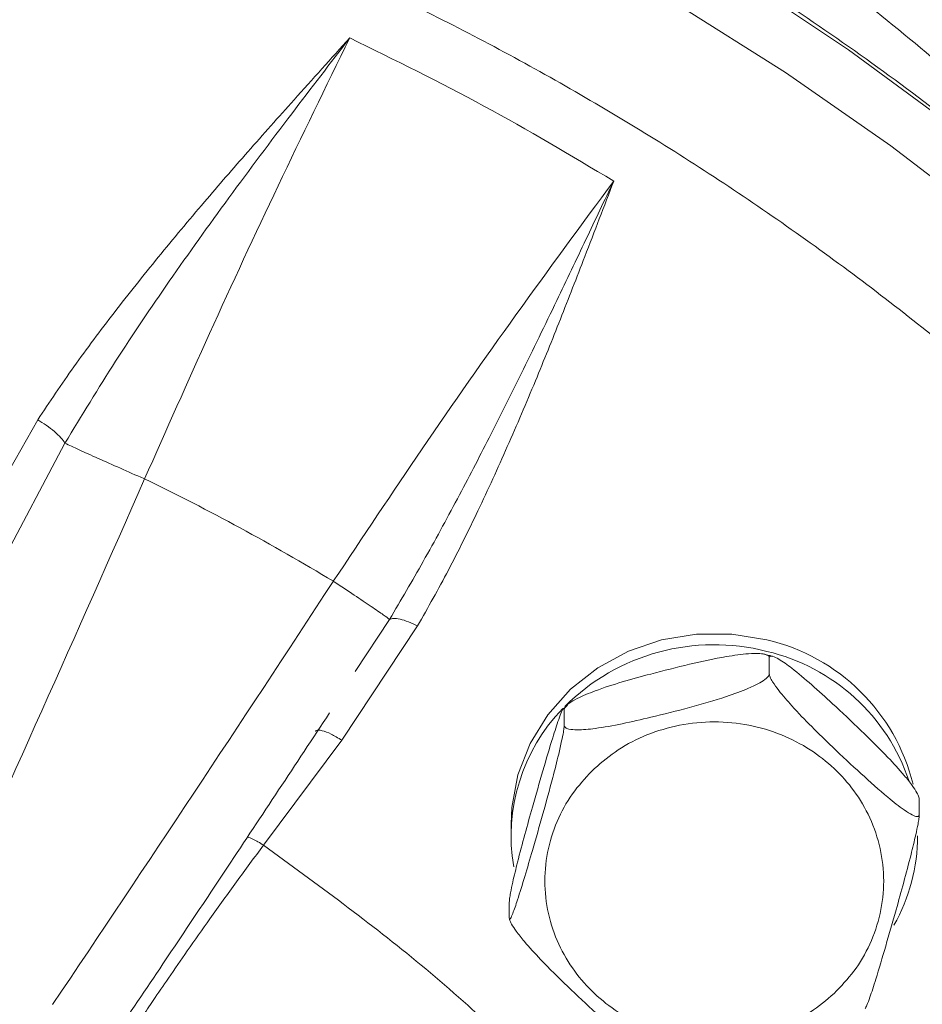
# Model space of a CAD drawing. Units: inches. Extents: x -478 to 1140, y -272 to 169.
# Drawn here: x -314 to -312, y -210 to -208 of the extents above; entities that cross this region are included whole.
import ezdxf

# ---------------------------------------------------------------- set-up
doc = ezdxf.new("R2010")
doc.units = ezdxf.units.IN
doc.header["$MEASUREMENT"] = 0

msp = doc.modelspace()

# ---------------------------------------------------------------- linework, layer by layer
at = {"color": 7, "linetype": 'Continuous', "lineweight": 15}
for p, q in [((-313.8475, -208.8338), (-314.0041, -209.1102)), ((-313.7842, -208.888), (-313.9327, -209.1684)), ((-313.601, -208.9702), (-313.599, -208.9711)), ((-313.1604, -209.2091), (-313.1585, -209.2103)), ((-313.1408, -209.5785), (-312.9644, -209.3129)), ((-312.1473, -209.3871), (-312.1473, -209.424)), ((-312.6162, -209.4972), (-312.6249, -209.5053)), ((-312.6238, -209.5071), (-312.6238, -209.544)), ((-313.3227, -209.8226), (-313.1408, -209.5785)), ((-311.7985, -209.7148), (-311.7985, -209.7518)), ((-312.7474, -209.7738), (-312.7474, -209.8008)), ((-312.7514, -209.9548), (-312.7514, -209.9917))]:
    msp.add_line(p, q, dxfattribs=at)
at = {"color": 8, "linetype": 'Continuous', "lineweight": 15}
msp.add_line((-313.1097, -209.4186), (-313.0295, -209.2975), dxfattribs=at)
at = {"color": 8, "linetype": 'Continuous', "lineweight": 15, "flags": 128}
for points in [[(-315.941, -206.7224), (-315.6364, -206.7301), (-315.3325, -206.7509), (-315.0299, -206.7846), (-314.7293, -206.8312), (-314.4312, -206.8907), (-314.1364, -206.9628), (-313.8453, -207.0474), (-313.5586, -207.1445), (-313.2769, -207.2536), (-313.0008, -207.3748), (-312.7309, -207.5076), (-312.4676, -207.6518), (-312.2116, -207.8071), (-311.9634, -207.9732), (-311.7236, -208.1497)], [(-316.1216, -206.8768), (-315.8168, -206.8768), (-315.5125, -206.8898), (-315.209, -206.9159), (-314.9071, -206.9549), (-314.6075, -207.0067), (-314.3106, -207.0713), (-314.0172, -207.1486), (-313.7279, -207.2383), (-313.4432, -207.3403), (-313.1637, -207.4544), (-312.89, -207.5803), (-312.6227, -207.7178), (-312.3624, -207.8666), (-312.1095, -208.0263), (-311.8647, -208.1967), (-311.6283, -208.3774)]]:
    msp.add_lwpolyline(points, dxfattribs=at)
at = {"color": 7, "linetype": 'Continuous', "lineweight": 15, "flags": 128}
msp.add_lwpolyline([(-312.1527, -209.345), (-312.2338, -209.3316), (-312.3162, -209.3316), (-312.3973, -209.345), (-312.4746, -209.3715), (-312.546, -209.4102), (-312.609, -209.4599), (-312.662, -209.5192), (-312.7032, -209.5862), (-312.7313, -209.6589), (-312.7456, -209.7351), (-312.7474, -209.7738)], dxfattribs=at)
at = {"color": 7, "linetype": 'Continuous', "lineweight": 15}
for centre, radius, start, end in [((-422.4931, -160.997), 118.9935, 335.65605, 336.22374), ((-315.8935, -213.7237), 5.2775, 58.8091, 64.2285), ((-386.7562, -161.0961), 87.9273, 326.05648, 326.82548), ((-312.2752, -209.8481), 0.4917, 75.5689, 134.886), ((-312.2574, -209.7906), 0.4578, 13.918, 76.7767), ((-312.2584, -209.8195), 0.4599, 18.5179, 76.7072), ((-312.3207, -209.8014), 0.4265, 135.9198, 189.6059), ((-312.2257, -209.8), 0.4232, 330.456, 359.8997)]:
    msp.add_arc(centre, radius, start, end, dxfattribs=at)
for points, knots in [([(-292.7409, -202.1016), (-292.7504, -202.164), (-292.8118, -202.5679), (-292.9675, -203.2999), (-293.2094, -204.295), (-293.4962, -205.2719), (-293.8238, -206.2358), (-294.1953, -207.1903), (-294.6105, -208.1334), (-295.0694, -209.0629), (-295.5688, -209.9713), (-296.1077, -210.8568), (-296.6815, -211.7127), (-297.2884, -212.5378), (-297.9265, -213.3311), (-298.5983, -214.0961), (-299.3067, -214.8358), (-300.0512, -215.5482), (-300.8309, -216.2313), (-301.6399, -216.8794), (-302.4766, -217.4914), (-303.3343, -218.0625), (-304.2108, -218.5925), (-305.1039, -219.0812), (-306.0173, -219.5309), (-306.9549, -219.9432), (-307.9153, -220.3165), (-308.8971, -220.6492), (-309.8925, -220.9384), (-310.8997, -221.1836), (-311.9107, -221.383), (-312.9232, -221.5373), (-313.9354, -221.647), (-314.9514, -221.7129), (-315.9754, -221.7351), (-317.0056, -221.7124), (-318.0399, -221.6441), (-319.0702, -221.5303), (-320.0946, -221.3714), (-321.1049, -221.1688), (-322.0994, -220.9238), (-323.0765, -220.6378), (-324.0404, -220.3099), (-324.9949, -219.9385), (-325.938, -219.5233), (-326.8675, -219.0644), (-327.7759, -218.565), (-328.6614, -218.0261), (-329.5173, -217.4523), (-330.3424, -216.8454), (-331.1357, -216.2073), (-331.9007, -215.5355), (-332.6404, -214.8271), (-333.3528, -214.0826), (-334.0359, -213.3029), (-334.684, -212.4939), (-335.296, -211.6572), (-335.8671, -210.7995), (-336.3971, -209.923), (-336.8858, -209.0299), (-337.3355, -208.1165), (-337.7478, -207.1789), (-338.1212, -206.2185), (-338.4536, -205.2367), (-338.7438, -204.2414), (-338.9854, -203.2336), (-339.1359, -202.5193), (-339.193, -202.1397), (-339.1987, -202.1016)], [0, 0, 0, 0, 0.0028635, 0.0185389, 0.0339344, 0.0493299, 0.0647255, 0.080121, 0.0957964, 0.1114718, 0.1271472, 0.1428227, 0.1584981, 0.1738936, 0.1892891, 0.2046847, 0.2200802, 0.2357556, 0.251431, 0.2671064, 0.2827819, 0.2984573, 0.3138528, 0.3292483, 0.3446439, 0.3600394, 0.3757148, 0.3913902, 0.4070656, 0.4227411, 0.4384165, 0.453812, 0.4692075, 0.4846031, 0.4999986, 0.515674, 0.5313494, 0.5470248, 0.5627003, 0.5783757, 0.5937712, 0.6091667, 0.6245623, 0.6399578, 0.6556332, 0.6713086, 0.686984, 0.7026595, 0.7183349, 0.7337304, 0.7491259, 0.7645215, 0.779917, 0.7955924, 0.8112678, 0.8269432, 0.8426187, 0.8582941, 0.8736896, 0.8890851, 0.9044807, 0.9198762, 0.9355516, 0.951227, 0.9669024, 0.9825779, 0.9982533, 1, 1, 1, 1]), ([(-309.4535, -211.5736), (-309.475, -211.4909), (-309.5198, -211.3188), (-309.6032, -211.0612), (-309.6999, -210.8002), (-309.8094, -210.5429), (-309.931, -210.2897), (-310.0648, -210.0411), (-310.2105, -209.7976), (-310.3681, -209.5598), (-310.5372, -209.3281), (-310.7178, -209.103), (-310.9096, -208.885), (-311.1124, -208.6746), (-311.3184, -208.4792), (-311.5261, -208.2986), (-311.7337, -208.1322), (-311.9483, -207.974), (-312.1694, -207.8242), (-312.3967, -207.6831), (-312.6297, -207.5509), (-312.8681, -207.4278), (-313.1113, -207.314), (-313.3589, -207.2097), (-313.6104, -207.1152), (-313.8651, -207.0304), (-314.1222, -206.9557), (-314.3809, -206.8911), (-314.6396, -206.8367), (-314.8954, -206.7929), (-315.1447, -206.7594), (-315.3649, -206.7376), (-315.5592, -206.7241), (-315.7528, -206.7149), (-315.8899, -206.7136), (-315.9692, -206.7129)], [0, 0, 0, 0, 0.030245, 0.062866, 0.095572, 0.128365, 0.161248, 0.194223, 0.227293, 0.260463, 0.293738, 0.327122, 0.360623, 0.394249, 0.428009, 0.458402, 0.48879, 0.519168, 0.549535, 0.579888, 0.610223, 0.640535, 0.670819, 0.701066, 0.731262, 0.761388, 0.791413, 0.821286, 0.850907, 0.880072, 0.908267, 0.935141, 0.95414, 0.973466, 1, 1, 1, 1]), ([(-315.9692, -207.1779), (-315.8143, -207.181), (-315.5006, -207.1871), (-315.0268, -207.2376), (-314.5473, -207.3207), (-314.0661, -207.4411), (-313.6139, -207.5903), (-313.1938, -207.762), (-312.8074, -207.9499), (-312.432, -208.1638), (-312.0705, -208.4029), (-311.7255, -208.6662), (-311.4, -208.9516), (-311.0962, -209.2575), (-310.8161, -209.5817), (-310.5616, -209.9214), (-310.334, -210.2741), (-310.1341, -210.6373), (-309.9513, -211.032), (-309.7925, -211.4569), (-309.6646, -211.9091), (-309.5756, -212.3597), (-309.5238, -212.8049), (-309.5069, -213.2453), (-309.5238, -213.6856), (-309.5756, -214.1308), (-309.6646, -214.5814), (-309.7925, -215.0336), (-309.9513, -215.4585), (-310.1341, -215.8532), (-310.334, -216.2164), (-310.5616, -216.5691), (-310.8161, -216.9088), (-311.0962, -217.233), (-311.4, -217.5389), (-311.7255, -217.8243), (-312.0705, -218.0876), (-312.432, -218.3267), (-312.8073, -218.5406), (-313.1938, -218.7285), (-313.6139, -218.9002), (-314.0661, -219.0494), (-314.5473, -219.1698), (-315.0268, -219.2529), (-315.5005, -219.3034), (-315.8143, -219.3095), (-315.9692, -219.3126)], [0, 0, 0, 0, 0.02291, 0.046401, 0.070439, 0.094983, 0.119987, 0.141257, 0.162702, 0.184309, 0.206145, 0.228046, 0.25, 0.271953, 0.293854, 0.315691, 0.337297, 0.358742, 0.380013, 0.405017, 0.42956, 0.453598, 0.477089, 0.5, 0.52291, 0.546401, 0.570439, 0.594983, 0.619987, 0.641257, 0.662702, 0.684309, 0.706145, 0.728046, 0.75, 0.771953, 0.793854, 0.815691, 0.837297, 0.858742, 0.880013, 0.905017, 0.92956, 0.953598, 0.97709, 1, 1, 1, 1]), ([(-313.1222, -207.9457), (-313.1654, -207.9937), (-313.2447, -208.0817), (-313.3577, -208.2086), (-313.4634, -208.3301), (-313.5673, -208.4547), (-313.6688, -208.5821), (-313.7632, -208.7078), (-313.8198, -208.7923), (-313.8475, -208.8338)], [0, 0, 0, 0, 0.1683187, 0.308727, 0.4429739, 0.5884468, 0.7325842, 0.8690032, 1, 1, 1, 1]), ([(-313.1222, -207.9457), (-313.1672, -208.0044), (-313.2616, -208.1272), (-313.4025, -208.3152), (-313.5395, -208.5067), (-313.6679, -208.6962), (-313.7455, -208.8241), (-313.7842, -208.888)], [0, 0, 0, 0, 0.194026, 0.40668, 0.61322, 0.806517, 1, 1, 1, 1]), ([(-313.599, -208.9711), (-313.5489, -208.8581), (-313.4471, -208.6283), (-313.2872, -208.2839), (-313.1778, -208.0596), (-313.1222, -207.9457)], [0, 0, 0, 0, 0.322435, 0.65577, 1, 1, 1, 1]), ([(-312.5086, -208.2786), (-312.5845, -208.3815), (-312.7339, -208.584), (-312.9525, -208.8966), (-313.0919, -209.1061), (-313.1604, -209.2091)], [0, 0, 0, 0, 0.344218, 0.677552, 1, 1, 1, 1]), ([(-313.0295, -209.2975), (-313.0033, -209.2528), (-312.9489, -209.1601), (-312.8725, -209.019), (-312.7968, -208.8734), (-312.72, -208.7196), (-312.6454, -208.5657), (-312.5741, -208.4161), (-312.5302, -208.3238), (-312.5086, -208.2786)], [0, 0, 0, 0, 0.134006, 0.278138, 0.417017, 0.562081, 0.728506, 0.867083, 1, 1, 1, 1]), ([(-312.9644, -209.3129), (-312.9402, -209.2699), (-312.8908, -209.1818), (-312.8221, -209.0423), (-312.7551, -208.8954), (-312.6916, -208.7468), (-312.6322, -208.5992), (-312.5719, -208.4443), (-312.531, -208.3371), (-312.5086, -208.2786)], [0, 0, 0, 0, 0.130248, 0.2663994, 0.4112981, 0.5582402, 0.6951302, 0.8336531, 1, 1, 1, 1]), ([(-313.8475, -208.8338), (-313.8408, -208.8379), (-313.827, -208.8462), (-313.8082, -208.8609), (-313.7928, -208.8756), (-313.787, -208.8839), (-313.7842, -208.888)], [0, 0, 0, 0, 0.244009, 0.5, 0.755991, 1, 1, 1, 1]), ([(-312.9644, -209.3129), (-312.9716, -209.3095), (-312.9862, -209.3025), (-313.0056, -209.2966), (-313.0211, -209.2945), (-313.0268, -209.2965), (-313.0295, -209.2975)], [0, 0, 0, 0, 0.254356, 0.513936, 0.766045, 1, 1, 1, 1]), ([(-312.6238, -209.5071), (-312.6232, -209.5049), (-312.622, -209.5006), (-312.6116, -209.4915), (-312.5893, -209.4786), (-312.5467, -209.461), (-312.4884, -209.4424), (-312.4147, -209.4222), (-312.3337, -209.4019), (-312.2568, -209.3851), (-312.2014, -209.3772), (-312.1705, -209.3764), (-312.1546, -209.3789), (-312.1481, -209.3829), (-312.1475, -209.386), (-312.1473, -209.3871)], [0, 0, 0, 0, 0.030865, 0.061594, 0.111077, 0.194616, 0.312095, 0.432643, 0.596376, 0.752991, 0.851921, 0.908373, 0.95049, 0.982836, 1, 1, 1, 1]), ([(-312.1393, -209.3838), (-312.142, -209.3829), (-312.1486, -209.3807), (-312.1554, -209.3795), (-312.1595, -209.3787)], [0, 0, 0, 0, 0.41105, 1, 1, 1, 1]), ([(-312.1473, -209.3871), (-312.1469, -209.3855), (-312.146, -209.3823), (-312.1384, -209.383), (-312.1221, -209.391), (-312.0909, -209.4135), (-312.0483, -209.4496), (-311.9943, -209.4986), (-311.935, -209.5545), (-311.8787, -209.61), (-311.8382, -209.6541), (-311.8155, -209.6824), (-311.8039, -209.6998), (-311.7991, -209.71), (-311.7987, -209.7136), (-311.7985, -209.7148)], [0, 0, 0, 0, 0.030865, 0.061594, 0.111077, 0.194616, 0.312095, 0.432642, 0.596375, 0.75299, 0.851921, 0.908373, 0.95049, 0.982836, 1, 1, 1, 1]), ([(-312.6238, -209.544), (-312.6232, -209.5459), (-312.622, -209.5496), (-312.6116, -209.5534), (-312.5893, -209.5551), (-312.5467, -209.5512), (-312.4884, -209.5405), (-312.4147, -209.5236), (-312.3337, -209.5031), (-312.2568, -209.4811), (-312.2014, -209.4612), (-312.1705, -209.4464), (-312.1546, -209.4359), (-312.1481, -209.4286), (-312.1475, -209.4252), (-312.1473, -209.424)], [0, 0, 0, 0, 0.030865, 0.061594, 0.111077, 0.194616, 0.312095, 0.432642, 0.596375, 0.75299, 0.851921, 0.908373, 0.95049, 0.982836, 1, 1, 1, 1]), ([(-312.1473, -209.424), (-312.1469, -209.4265), (-312.146, -209.4313), (-312.1384, -209.4449), (-312.1221, -209.4675), (-312.0909, -209.5037), (-312.0483, -209.5477), (-311.9943, -209.6001), (-311.935, -209.6556), (-311.8787, -209.706), (-311.8382, -209.7381), (-311.8155, -209.7524), (-311.8039, -209.7568), (-311.7991, -209.7556), (-311.7987, -209.7528), (-311.7985, -209.7518)], [0, 0, 0, 0, 0.030865, 0.061594, 0.111077, 0.194616, 0.312095, 0.432642, 0.596375, 0.75299, 0.851921, 0.908373, 0.95049, 0.982836, 1, 1, 1, 1]), ([(-313.6741, -210.2736), (-313.6349, -210.2153), (-313.5453, -210.0822), (-313.3767, -209.8294), (-313.248, -209.6344), (-313.169, -209.5149)], [0, 0, 0, 0, 0.2313136, 0.5286069, 1, 1, 1, 1]), ([(-312.7514, -209.9548), (-312.7513, -209.9522), (-312.7509, -209.947), (-312.7482, -209.9309), (-312.7422, -209.9026), (-312.7308, -209.8557), (-312.7152, -209.797), (-312.6954, -209.7261), (-312.6737, -209.6501), (-312.6531, -209.5804), (-312.6383, -209.5344), (-312.63, -209.5123), (-312.6257, -209.5039), (-312.624, -209.5034), (-312.6238, -209.5061), (-312.6238, -209.5071)], [0, 0, 0, 0, 0.030865, 0.061594, 0.111077, 0.194616, 0.312095, 0.432642, 0.596375, 0.75299, 0.851921, 0.908373, 0.95049, 0.982836, 1, 1, 1, 1]), ([(-312.5534, -209.6442), (-312.5355, -209.6291), (-312.4987, -209.598), (-312.4313, -209.5638), (-312.3557, -209.541), (-312.275, -209.5332), (-312.1943, -209.541), (-312.1186, -209.5636), (-312.0518, -209.5984), (-311.995, -209.6427), (-311.9478, -209.696), (-311.9109, -209.7588), (-311.8868, -209.83), (-311.8785, -209.9058), (-311.8868, -209.9816), (-311.911, -210.0527), (-311.9474, -210.116), (-311.9805, -210.1506), (-311.9966, -210.1674)], [0, 0, 0, 0, 0.058258, 0.120006, 0.18432, 0.25, 0.31568, 0.379994, 0.441742, 0.5, 0.558258, 0.620006, 0.68432, 0.75, 0.81568, 0.879994, 0.941742, 1, 1, 1, 1]), ([(-312.7514, -209.9917), (-312.7513, -209.9932), (-312.7509, -209.996), (-312.7482, -209.9927), (-312.7422, -209.9792), (-312.7308, -209.9459), (-312.7152, -209.8951), (-312.6954, -209.8275), (-312.6737, -209.7513), (-312.6531, -209.6764), (-312.6383, -209.6184), (-312.63, -209.5823), (-312.6257, -209.5608), (-312.624, -209.549), (-312.6238, -209.5453), (-312.6238, -209.544)], [0, 0, 0, 0, 0.030865, 0.061594, 0.111077, 0.194616, 0.312095, 0.432642, 0.596375, 0.75299, 0.851921, 0.908373, 0.95049, 0.982836, 1, 1, 1, 1]), ([(-311.9966, -210.1674), (-312.0145, -210.1825), (-312.0513, -210.2136), (-312.1187, -210.2478), (-312.1943, -210.2706), (-312.275, -210.2784), (-312.3557, -210.2705), (-312.4314, -210.2479), (-312.4982, -210.2132), (-312.5549, -210.1689), (-312.6021, -210.1156), (-312.6391, -210.0528), (-312.6631, -209.9816), (-312.6715, -209.9058), (-312.6632, -209.8299), (-312.639, -209.7589), (-312.6026, -209.6956), (-312.5694, -209.661), (-312.5534, -209.6442)], [0, 0, 0, 0, 0.058258, 0.120006, 0.18432, 0.25, 0.31568, 0.379994, 0.441742, 0.5, 0.558258, 0.620006, 0.68432, 0.75, 0.81568, 0.879994, 0.941742, 1, 1, 1, 1]), ([(-311.7985, -209.7518), (-311.7987, -209.7544), (-311.799, -209.7595), (-311.8018, -209.7757), (-311.8078, -209.804), (-311.8192, -209.8508), (-311.8348, -209.9095), (-311.8545, -209.9805), (-311.8763, -210.0565), (-311.8968, -210.126), (-311.9118, -210.1725), (-311.9198, -210.1936), (-311.9236, -210.202), (-311.9244, -210.2019), (-311.9245, -210.2019)], [0, 0, 0, 0, 0.0323231, 0.0645048, 0.116325, 0.2038114, 0.3268416, 0.453085, 0.6245542, 0.7885695, 0.8921748, 0.951294, 0.9954012, 1, 1, 1, 1]), ([(-313.6055, -210.2229), (-313.5967, -210.2097), (-313.5762, -210.1793), (-313.541, -210.1277), (-313.4972, -210.0642), (-313.4444, -209.9894), (-313.3853, -209.9071), (-313.3437, -209.8509), (-313.3227, -209.8226)], [0, 0, 0, 0, 0.095603, 0.221359, 0.377266, 0.563321, 0.779522, 1, 1, 1, 1]), ([(-312.3268, -210.7583), (-312.4231, -210.6417), (-312.6158, -210.4083), (-312.9501, -210.0941), (-313.1985, -209.913), (-313.3227, -209.8226)], [0, 0, 0, 0, 0.333253, 0.66674, 1, 1, 1, 1]), ([(-312.4108, -210.3231), (-312.4153, -210.3212), (-312.4274, -210.3162), (-312.4593, -210.2928), (-312.5016, -210.257), (-312.5557, -210.2079), (-312.615, -210.152), (-312.6713, -210.0965), (-312.7118, -210.0525), (-312.7345, -210.0242), (-312.7461, -210.0067), (-312.7509, -209.9965), (-312.7513, -209.993), (-312.7514, -209.9917)], [0, 0, 0, 0, 0.052283, 0.141348, 0.266597, 0.395117, 0.569679, 0.736653, 0.842127, 0.902312, 0.947215, 0.981701, 1, 1, 1, 1])]:
    msp.add_open_spline(points, degree=3, knots=knots, dxfattribs=at)
at = {"color": 8, "linetype": 'Continuous', "lineweight": 15}
for points, knots in [([(-315.9692, -205.1864), (-315.7741, -205.1906), (-315.3824, -205.1991), (-314.7976, -205.2682), (-314.2197, -205.3779), (-313.6543, -205.5313), (-313.1039, -205.7263), (-312.5697, -205.9624), (-312.0558, -206.2384), (-311.5669, -206.5512), (-311.1062, -206.8987), (-310.6747, -207.2799), (-310.2748, -207.6927), (-309.9107, -208.1333), (-309.5847, -208.5978), (-309.2976, -209.0849), (-309.0511, -209.5925), (-308.8473, -210.1161), (-308.688, -210.6509), (-308.5735, -211.1943), (-308.5042, -211.7448), (-308.4812, -212.2982), (-308.5044, -212.8488), (-308.5734, -213.3936), (-308.6883, -213.9312), (-308.8481, -214.4582), (-309.0519, -214.9693), (-309.2974, -215.4613), (-309.584, -215.9329), (-309.911, -216.3818), (-310.2746, -216.8047), (-310.6738, -217.1959), (-311.0351, -217.5067), (-311.2743, -217.6734), (-311.3592, -217.7326)], [0, 0, 0, 0, 0.031575, 0.063388, 0.095224, 0.126853, 0.158403, 0.190125, 0.221987, 0.253694, 0.285246, 0.316897, 0.348772, 0.380533, 0.412099, 0.443703, 0.47552, 0.507345, 0.538962, 0.570527, 0.602278, 0.634156, 0.665817, 0.697354, 0.72906, 0.76092, 0.792654, 0.824202, 0.855821, 0.887648, 0.919471, 0.951058, 0.98263, 1, 1, 1, 1]), ([(-315.9692, -205.5382), (-315.795, -205.5417), (-315.4461, -205.5487), (-314.9248, -205.6057), (-314.5223, -205.6765), (-314.2366, -205.7412), (-314.0649, -205.7843), (-313.894, -205.8316), (-313.7243, -205.883), (-313.5555, -205.9385), (-313.3989, -205.9943), (-313.2213, -206.0619), (-313.0132, -206.1473), (-312.757, -206.2636), (-312.4781, -206.4043), (-312.2026, -206.5593), (-311.9337, -206.7261), (-311.6747, -206.9024), (-311.4091, -207.1012), (-311.1411, -207.3224), (-310.8504, -207.5878), (-310.5551, -207.8909), (-310.27, -208.2243), (-310.0246, -208.5498), (-309.85, -208.811), (-309.73, -209.0067), (-309.6529, -209.1392), (-309.5818, -209.2679), (-309.5164, -209.3925), (-309.4568, -209.5119), (-309.3978, -209.6361), (-309.2945, -209.8654), (-309.1608, -210.2046), (-309.022, -210.6465), (-308.9174, -211.0843), (-308.8451, -211.5157), (-308.8031, -211.9403), (-308.7897, -212.3493), (-308.8019, -212.744), (-308.8369, -213.1246), (-308.8944, -213.5), (-308.974, -213.8689), (-309.0749, -214.2303), (-309.1961, -214.5817), (-309.3324, -214.9127), (-309.4836, -215.2285), (-309.6511, -215.5358), (-309.8456, -215.8458), (-309.9988, -216.071), (-310.0931, -216.1881), (-310.1072, -216.2056)], [0, 0, 0, 0, 0.033312, 0.066737, 0.100246, 0.111547, 0.122889, 0.134213, 0.145562, 0.156932, 0.168364, 0.177519, 0.193493, 0.211682, 0.231762, 0.253789, 0.272813, 0.293081, 0.314599, 0.337356, 0.360829, 0.391533, 0.4203, 0.447138, 0.472004, 0.482527, 0.492739, 0.50248, 0.511807, 0.520797, 0.529108, 0.53927, 0.571105, 0.602147, 0.632415, 0.661916, 0.690656, 0.718986, 0.745113, 0.771102, 0.796938, 0.82262, 0.848164, 0.873556, 0.898493, 0.92117, 0.944881, 0.969646, 0.995458, 1, 1, 1, 1]), ([(-315.8506, -205.7137), (-315.7359, -205.7169), (-315.5191, -205.7229), (-315.1777, -205.7527), (-314.8735, -205.7939), (-314.5505, -205.8509), (-314.2813, -205.909), (-313.9998, -205.982), (-313.7545, -206.0558), (-313.447, -206.1611), (-313.1079, -206.2952), (-312.7359, -206.4678), (-312.3814, -206.6572), (-312.0389, -206.8658), (-311.7296, -207.0792), (-311.4515, -207.293), (-311.2671, -207.4491), (-311.1501, -207.5539), (-311.0955, -207.6039), (-311.0402, -207.6556), (-310.9843, -207.7091), (-310.9284, -207.7638), (-310.8765, -207.8158), (-310.8306, -207.8628), (-310.7808, -207.9145), (-310.7264, -207.9723), (-310.6691, -208.0347), (-310.6231, -208.086), (-310.586, -208.1282), (-310.5499, -208.1698), (-310.5063, -208.2211), (-310.4502, -208.2884), (-310.3909, -208.3619), (-310.335, -208.4333), (-310.2851, -208.4984), (-310.235, -208.5654), (-310.1807, -208.6399), (-310.1166, -208.7305), (-310.0502, -208.828), (-309.9884, -208.9226), (-309.9354, -209.0066), (-309.8835, -209.0917), (-309.8263, -209.1892), (-309.7649, -209.2988), (-309.7081, -209.4053), (-309.6585, -209.5019), (-309.6184, -209.5826), (-309.5833, -209.6552), (-309.5494, -209.7274), (-309.513, -209.8067), (-309.4712, -209.9013), (-309.4199, -210.023), (-309.3616, -210.1705), (-309.2993, -210.3428), (-309.2391, -210.5267), (-309.1794, -210.7317), (-309.126, -210.9425), (-309.0825, -211.1433), (-309.0516, -211.3086), (-309.0326, -211.4254), (-309.0199, -211.5106), (-309.0101, -211.5818), (-308.9991, -211.6689), (-308.9884, -211.7654), (-308.9803, -211.8514), (-308.9746, -211.9214), (-308.9706, -211.9765), (-308.9671, -212.031), (-308.9642, -212.0849), (-308.9617, -212.1382), (-308.9596, -212.1951), (-308.9577, -212.2636), (-308.9563, -212.3518), (-308.9564, -212.4797), (-308.9606, -212.6527), (-308.9697, -212.8123), (-308.9783, -212.9181), (-308.9818, -212.9577), (-308.9841, -212.9822), (-308.9866, -213.0088), (-308.9937, -213.078), (-309.0081, -213.2027), (-309.0359, -213.3949), (-309.0776, -213.6262), (-309.119, -213.8116), (-309.1512, -213.9394), (-309.1666, -213.998), (-309.1829, -214.0579), (-309.2003, -214.1192), (-309.2188, -214.1818), (-309.2384, -214.2458), (-309.2592, -214.311), (-309.2902, -214.4045), (-309.337, -214.5375), (-309.4038, -214.7112), (-309.4596, -214.8435), (-309.4954, -214.924), (-309.5076, -214.9511), (-309.5201, -214.9786), (-309.533, -215.0065), (-309.5462, -215.0348), (-309.5553, -215.0539), (-309.5605, -215.0647), (-309.5624, -215.0688), (-309.5696, -215.0837), (-309.5848, -215.1153), (-309.6109, -215.1681), (-309.6362, -215.2184), (-309.6532, -215.2508), (-309.6575, -215.2591)], [0, 0, 0, 0, 0.02444, 0.046167, 0.07295, 0.089843, 0.116086, 0.131686, 0.15193, 0.170809, 0.201202, 0.229998, 0.258798, 0.287601, 0.31641, 0.339987, 0.363568, 0.368863, 0.374158, 0.379664, 0.385344, 0.391024, 0.396703, 0.401391, 0.405347, 0.412379, 0.418728, 0.423878, 0.427455, 0.431018, 0.435936, 0.442209, 0.450234, 0.456635, 0.462132, 0.468261, 0.47502, 0.48241, 0.4927, 0.501015, 0.507356, 0.514634, 0.523045, 0.532353, 0.542458, 0.549798, 0.556461, 0.562449, 0.567728, 0.574195, 0.581872, 0.590759, 0.603622, 0.617271, 0.631706, 0.646925, 0.665111, 0.680515, 0.693137, 0.702976, 0.707175, 0.712578, 0.719185, 0.726996, 0.734507, 0.738713, 0.742876, 0.746993, 0.751067, 0.755095, 0.75908, 0.763958, 0.770623, 0.779074, 0.792931, 0.809888, 0.815337, 0.817048, 0.818914, 0.820936, 0.823113, 0.834729, 0.849444, 0.867259, 0.888175, 0.892648, 0.897241, 0.901954, 0.906786, 0.911738, 0.91681, 0.922002, 0.927313, 0.939202, 0.954069, 0.969616, 0.971823, 0.974069, 0.976355, 0.978681, 0.981046, 0.983451, 0.983487, 0.983757, 0.984491, 0.987241, 0.9917, 0.997869, 1, 1, 1, 1]), ([(-309.3013, -212.548), (-309.301, -212.5431), (-309.2927, -212.3961), (-309.3051, -212.1051), (-309.3361, -211.7349), (-309.3773, -211.4585), (-309.4109, -211.2734), (-309.4448, -211.1103), (-309.4912, -210.9157), (-309.5408, -210.7367), (-309.5852, -210.5935), (-309.6118, -210.5121), (-309.6325, -210.4514), (-309.6522, -210.3954), (-309.676, -210.3293), (-309.7079, -210.2445), (-309.7482, -210.1426), (-309.7972, -210.0251), (-309.8525, -209.9006), (-309.9134, -209.7712), (-309.9796, -209.6389), (-310.0455, -209.5147), (-310.1065, -209.4055), (-310.1642, -209.3064), (-310.2321, -209.1942), (-310.313, -209.0673), (-310.3971, -208.9425), (-310.472, -208.8365), (-310.5409, -208.7427), (-310.6184, -208.6409), (-310.7087, -208.5275), (-310.8052, -208.4123), (-310.901, -208.3029), (-310.9915, -208.204), (-311.0706, -208.121), (-311.138, -208.0524), (-311.2031, -207.9878), (-311.2808, -207.913), (-311.3661, -207.8338), (-311.4492, -207.7594), (-311.5176, -207.7), (-311.5669, -207.6583), (-311.6094, -207.6228), (-311.6523, -207.5876), (-311.702, -207.5476), (-311.7521, -207.5081), (-311.8025, -207.4691), (-311.8534, -207.4305), (-311.9047, -207.3924), (-311.9549, -207.3558), (-312.004, -207.3206), (-312.052, -207.287), (-312.1087, -207.2479), (-312.1724, -207.2051), (-312.2384, -207.1619), (-312.3016, -207.1215), (-312.3691, -207.0794), (-312.4524, -207.0289), (-312.548, -206.973), (-312.6501, -206.9158), (-312.8686, -206.798), (-313.2117, -206.6331), (-313.576, -206.4905), (-313.8271, -206.406), (-313.9565, -206.3653), (-314.0782, -206.3296), (-314.1922, -206.2984), (-314.2982, -206.2712), (-314.4231, -206.2412), (-314.5585, -206.2115), (-314.696, -206.1846), (-314.8066, -206.165), (-314.9003, -206.1498), (-314.9871, -206.1368), (-315.0701, -206.1255), (-315.1491, -206.1157), (-315.224, -206.1072), (-315.3142, -206.0979), (-315.4135, -206.0891), (-315.5134, -206.0819), (-315.5843, -206.0777), (-315.6472, -206.0745), (-315.7144, -206.0717), (-315.7977, -206.0691), (-315.8835, -206.0675), (-315.9406, -206.0673), (-315.9692, -206.0671)], [0, 0, 0, 0, 0.001489, 0.04427, 0.08717, 0.112835, 0.127777, 0.143325, 0.162527, 0.187353, 0.198561, 0.207035, 0.212775, 0.217559, 0.224641, 0.233585, 0.24439, 0.257057, 0.271191, 0.284605, 0.299216, 0.314761, 0.325964, 0.335933, 0.348425, 0.364392, 0.379993, 0.392405, 0.402312, 0.413943, 0.429663, 0.444502, 0.457638, 0.47186, 0.483366, 0.490862, 0.499696, 0.509871, 0.522038, 0.533293, 0.542041, 0.548152, 0.551884, 0.557997, 0.564111, 0.570224, 0.576338, 0.582451, 0.588565, 0.594678, 0.600283, 0.605887, 0.611491, 0.620002, 0.627888, 0.634056, 0.641491, 0.650627, 0.661918, 0.673126, 0.684035, 0.732721, 0.781406, 0.795047, 0.807859, 0.819844, 0.831, 0.841329, 0.850829, 0.867345, 0.88055, 0.890442, 0.899102, 0.907373, 0.915256, 0.922751, 0.929858, 0.936576, 0.948352, 0.95801, 0.964867, 0.968387, 0.975792, 0.983861, 0.99193, 1, 1, 1, 1]), ([(-315.9692, -206.1079), (-315.7763, -206.1125), (-315.3905, -206.1218), (-314.9696, -206.1774), (-314.7068, -206.2241), (-314.6002, -206.2449), (-314.4996, -206.2661), (-314.405, -206.2874), (-314.3164, -206.3087), (-314.2337, -206.3298), (-314.1198, -206.3602), (-313.9874, -206.3983), (-313.8558, -206.4397), (-313.7669, -206.4693), (-313.7076, -206.4897), (-313.6581, -206.5072), (-313.6112, -206.5241), (-313.5668, -206.5405), (-313.5247, -206.5563), (-313.4851, -206.5716), (-313.4478, -206.5862), (-313.3956, -206.6069), (-313.3337, -206.6323), (-313.2712, -206.6587), (-313.2272, -206.6778), (-313.1988, -206.6902), (-313.1684, -206.7037), (-313.129, -206.7214), (-313.0145, -206.774), (-312.8338, -206.8624), (-312.633, -206.9709), (-312.4725, -207.0642), (-312.3508, -207.1383), (-312.2286, -207.2164), (-312.1028, -207.3008), (-311.9814, -207.3863), (-311.8452, -207.4869), (-311.7412, -207.568), (-311.6653, -207.6296), (-311.6418, -207.649), (-311.6158, -207.6705), (-311.5825, -207.6983), (-311.5367, -207.7373), (-311.4914, -207.7767), (-311.4464, -207.8165), (-311.4018, -207.8567), (-311.3576, -207.8973), (-311.3083, -207.9434), (-311.2541, -207.9951), (-311.1952, -208.0528), (-311.127, -208.1213), (-311.0552, -208.1958), (-310.9862, -208.2699), (-310.9352, -208.3262), (-310.8875, -208.38), (-310.8368, -208.4383), (-310.7779, -208.5081), (-310.7197, -208.579), (-310.6372, -208.6826), (-310.5418, -208.8084), (-310.4292, -208.9666), (-310.3236, -209.1245), (-310.2194, -209.2915), (-310.1153, -209.4702), (-310.0142, -209.6579), (-309.9172, -209.8548), (-309.8423, -210.0213), (-309.7868, -210.154), (-309.7483, -210.2509), (-309.7172, -210.3331), (-309.6929, -210.3999), (-309.673, -210.4561), (-309.6517, -210.5185), (-309.6241, -210.6022), (-309.5885, -210.7168), (-309.5518, -210.8451), (-309.5169, -210.9786), (-309.488, -211.1), (-309.4635, -211.2132), (-309.4415, -211.324), (-309.4208, -211.4401), (-309.4013, -211.5631), (-309.3846, -211.6849), (-309.3706, -211.8055), (-309.3591, -211.9247), (-309.3507, -212.0357), (-309.3461, -212.1116), (-309.3444, -212.1479), (-309.3442, -212.1526)], [0, 0, 0, 0, 0.057055, 0.114106, 0.12541, 0.13614, 0.146297, 0.155882, 0.164894, 0.173332, 0.181198, 0.199874, 0.214217, 0.222198, 0.227693, 0.232873, 0.237812, 0.242509, 0.246965, 0.251179, 0.255152, 0.258883, 0.267897, 0.275084, 0.2791, 0.282183, 0.284333, 0.289015, 0.295038, 0.321924, 0.349029, 0.363258, 0.377488, 0.391718, 0.406735, 0.422975, 0.436348, 0.457634, 0.462696, 0.465821, 0.466828, 0.472877, 0.478926, 0.484975, 0.491024, 0.497073, 0.503123, 0.509173, 0.517491, 0.52581, 0.534129, 0.546794, 0.557195, 0.564893, 0.569888, 0.579071, 0.588387, 0.597704, 0.607024, 0.628799, 0.645886, 0.666426, 0.687004, 0.706295, 0.730004, 0.752683, 0.774012, 0.786463, 0.797235, 0.806328, 0.813743, 0.819292, 0.82485, 0.834232, 0.846678, 0.862186, 0.875821, 0.889701, 0.901111, 0.912012, 0.925012, 0.938014, 0.951017, 0.963559, 0.976085, 0.988594, 0.99852, 1, 1, 1, 1]), ([(-315.9692, -206.4729), (-315.8547, -206.4746), (-315.6253, -206.478), (-315.2221, -206.5106), (-314.7608, -206.5767), (-314.2434, -206.6942), (-313.7322, -206.8546), (-313.2383, -207.0555), (-312.7673, -207.2936), (-312.3198, -207.5674), (-311.8928, -207.8796), (-311.4973, -208.2246), (-311.1399, -208.5887), (-310.9342, -208.8479), (-310.8338, -208.9746)], [0, 0, 0, 0, 0.057396, 0.114961, 0.202644, 0.290935, 0.381144, 0.472015, 0.559673, 0.64794, 0.738124, 0.828972, 0.916438, 1, 1, 1, 1]), ([(-313.1408, -209.5785), (-313.1493, -209.5734), (-313.1663, -209.563), (-313.1872, -209.5555), (-313.1998, -209.5539), (-313.2015, -209.5573), (-313.2019, -209.5581)], [0, 0, 0, 0, 0.302209, 0.604418, 0.906627, 1, 1, 1, 1]), ([(-313.3227, -209.8226), (-313.3313, -209.8172), (-313.3451, -209.8085), (-313.3559, -209.8049), (-313.36, -209.8036)], [0, 0, 0, 0, 0.622845, 1, 1, 1, 1])]:
    msp.add_open_spline(points, degree=3, knots=knots, dxfattribs=at)
at = {"color": 7, "linetype": 'Continuous', "lineweight": 15}
for points in [[(-312.5086, -208.2786), (-312.6084, -208.2191), (-312.8079, -208.1), (-313.0174, -207.9972), (-313.1222, -207.9457)], [(-313.7842, -208.888), (-313.7741, -208.8927), (-313.7539, -208.9021), (-313.7081, -208.9228), (-313.6558, -208.9461), (-313.6193, -208.9622), (-313.601, -208.9702)], [(-313.1585, -209.2103), (-313.1425, -209.2208), (-313.1105, -209.2419), (-313.0711, -209.2684), (-313.0414, -209.2886), (-313.0335, -209.2945), (-313.0295, -209.2975)]]:
    msp.add_open_spline(points, degree=3, dxfattribs=at)

doc.saveas('drawing.dxf')
